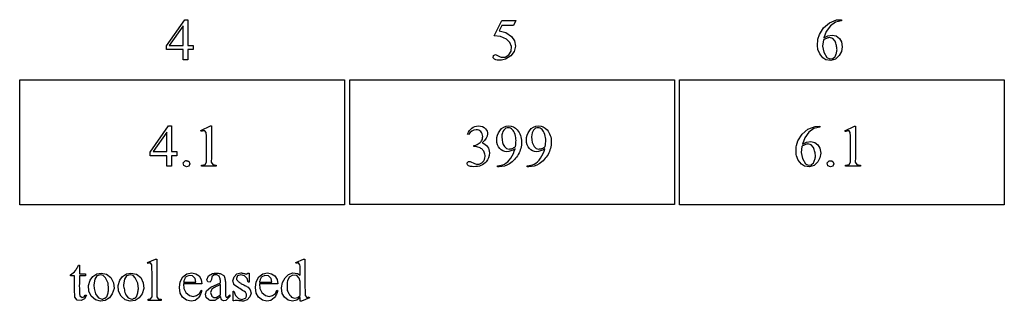
# Model space of a CAD drawing. Units: inches. Extents: x 0.21 to 9.26, y -2.38 to 4.38.
# Drawn here: x 6.48 to 9.26, y -2.38 to -1.59 of the extents above; entities that cross this region are included whole.
import ezdxf

# ---------------------------------------------------------------- set-up
doc = ezdxf.new("R2010")
doc.units = ezdxf.units.IN
doc.header["$MEASUREMENT"] = 0
doc.layers.add('MM399 v1_0', color=7, linetype='Continuous')

msp = doc.modelspace()

# ---------------------------------------------------------------- linework, layer by layer
at = {"layer": 'MM399 v1_0'}
for p, q in [((6.8958, -1.6612), (6.9474, -1.5876)), ((6.9429, -1.6049), (6.9039, -1.6601)), ((6.9429, -1.6601), (6.9429, -1.6049)), ((6.9474, -1.5876), (6.9564, -1.5876)), ((6.9564, -1.5876), (6.9564, -1.6601)), ((7.8208, -1.6331), (7.8421, -1.5899)), ((7.8421, -1.6038), (7.8349, -1.6188)), ((7.8421, -1.5899), (7.882, -1.5899)), ((7.8756, -1.6038), (7.8421, -1.6038)), ((7.882, -1.5899), (7.8756, -1.6038)), ((8.7388, -1.6291), (8.7504, -1.6108)), ((8.7504, -1.6108), (8.767, -1.5968)), ((8.7697, -1.6048), (8.7581, -1.6206)), ((8.767, -1.5968), (8.787, -1.5885)), ((8.7838, -1.5947), (8.7697, -1.6048)), ((8.8008, -1.5907), (8.7838, -1.5947)), ((8.787, -1.5885), (8.8008, -1.5876)), ((8.8008, -1.5876), (8.8008, -1.5907)), ((7.8389, -1.6353), (7.8208, -1.6331)), ((7.8349, -1.6188), (7.8534, -1.6239)), ((7.8553, -1.6431), (7.8389, -1.6353)), ((7.8534, -1.6239), (7.8693, -1.6349)), ((7.8693, -1.6349), (7.878, -1.6476)), ((8.7343, -1.6429), (8.7388, -1.6291)), ((8.7581, -1.6206), (8.7513, -1.639)), ((8.7513, -1.639), (8.7625, -1.6331)), ((8.7625, -1.6392), (8.7604, -1.64)), ((8.7625, -1.6331), (8.7749, -1.6309)), ((8.7646, -1.6385), (8.7625, -1.6392)), ((8.7667, -1.6379), (8.7646, -1.6385)), ((8.7763, -1.6407), (8.7667, -1.6379)), ((8.7749, -1.6309), (8.7861, -1.6337)), ((8.7861, -1.6337), (8.7952, -1.6406)), ((6.8958, -1.6717), (6.8958, -1.6612)), ((6.9039, -1.6601), (6.9429, -1.6601)), ((6.9564, -1.6601), (6.9713, -1.6601)), ((6.9713, -1.6601), (6.9713, -1.6717)), ((7.8647, -1.6517), (7.8553, -1.6431)), ((7.8695, -1.6635), (7.8647, -1.6517)), ((7.8686, -1.6762), (7.8695, -1.6635)), ((7.8808, -1.6628), (7.8771, -1.6779)), ((7.878, -1.6476), (7.8808, -1.6628)), ((8.7336, -1.6536), (8.7338, -1.6501)), ((8.7336, -1.6572), (8.7336, -1.6536)), ((8.7336, -1.6608), (8.7336, -1.6572)), ((8.7337, -1.6643), (8.7336, -1.6608)), ((8.734, -1.6679), (8.7337, -1.6643)), ((8.7338, -1.6501), (8.734, -1.6465)), ((8.734, -1.6465), (8.7343, -1.6429)), ((8.7499, -1.645), (8.7477, -1.6623)), ((8.7477, -1.6623), (8.7512, -1.6794)), ((8.752, -1.6438), (8.7499, -1.645)), ((8.7541, -1.6427), (8.752, -1.6438)), ((8.7562, -1.6418), (8.7541, -1.6427)), ((8.7583, -1.6408), (8.7562, -1.6418)), ((8.7604, -1.64), (8.7583, -1.6408)), ((8.7829, -1.6483), (8.7763, -1.6407)), ((8.784, -1.6513), (8.7829, -1.6483)), ((8.7849, -1.6543), (8.784, -1.6513)), ((8.7857, -1.6574), (8.7849, -1.6543)), ((8.7865, -1.6604), (8.7857, -1.6574)), ((8.7871, -1.6634), (8.7865, -1.6604)), ((8.7877, -1.6665), (8.7871, -1.6634)), ((8.7881, -1.6695), (8.7877, -1.6665)), ((8.7952, -1.6406), (8.801, -1.6506)), ((8.8031, -1.6639), (8.8009, -1.6771)), ((8.801, -1.6506), (8.8031, -1.6639)), ((6.9429, -1.6717), (6.8958, -1.6717)), ((6.9429, -1.701), (6.9429, -1.6717)), ((6.9713, -1.6717), (6.9564, -1.6717)), ((6.9564, -1.6717), (6.9564, -1.701)), ((7.818, -1.695), (7.819, -1.6892)), ((7.8217, -1.6996), (7.818, -1.695)), ((7.819, -1.6892), (7.8241, -1.6862)), ((7.8241, -1.6862), (7.8261, -1.687)), ((7.8261, -1.687), (7.8281, -1.6878)), ((7.8281, -1.6878), (7.8301, -1.6886)), ((7.8301, -1.6886), (7.8321, -1.6896)), ((7.8321, -1.6896), (7.8341, -1.6906)), ((7.8341, -1.6906), (7.8361, -1.6916)), ((7.8361, -1.6916), (7.8381, -1.6927)), ((7.8381, -1.6927), (7.8402, -1.6938)), ((7.8402, -1.6938), (7.8521, -1.6935)), ((7.8521, -1.6935), (7.8623, -1.6873)), ((7.8676, -1.6901), (7.8532, -1.6996)), ((7.8623, -1.6873), (7.8686, -1.6762)), ((7.8771, -1.6779), (7.8676, -1.6901)), ((8.7343, -1.6714), (8.734, -1.6679)), ((8.7396, -1.6845), (8.7343, -1.6714)), ((8.7484, -1.6955), (8.7396, -1.6845)), ((8.7512, -1.6794), (8.76, -1.6946)), ((8.76, -1.6946), (8.7677, -1.6983)), ((8.7763, -1.6972), (8.7829, -1.6917)), ((8.7829, -1.6917), (8.784, -1.6893)), ((8.784, -1.6893), (8.785, -1.6869)), ((8.7946, -1.6891), (8.7845, -1.6989)), ((8.785, -1.6869), (8.7858, -1.6845)), ((8.7858, -1.6845), (8.7866, -1.6821)), ((8.7866, -1.6821), (8.7872, -1.6797)), ((8.7872, -1.6797), (8.7877, -1.6773)), ((8.7877, -1.6773), (8.7882, -1.6749)), ((8.7885, -1.6725), (8.7881, -1.6695)), ((8.7882, -1.6749), (8.7885, -1.6725)), ((8.8009, -1.6771), (8.7946, -1.6891)), ((6.9564, -1.701), (6.9429, -1.701)), ((7.8256, -1.7009), (7.8217, -1.6996)), ((7.8296, -1.7017), (7.8256, -1.7009)), ((7.8335, -1.702), (7.8296, -1.7017)), ((7.8375, -1.702), (7.8335, -1.702)), ((7.8414, -1.7016), (7.8375, -1.702)), ((7.8453, -1.7011), (7.8414, -1.7016)), ((7.8493, -1.7004), (7.8453, -1.7011)), ((7.8532, -1.6996), (7.8493, -1.7004)), ((8.7572, -1.7011), (8.7484, -1.6955)), ((8.7711, -1.7032), (8.7572, -1.7011)), ((8.7677, -1.6983), (8.7763, -1.6972)), ((8.7845, -1.6989), (8.7711, -1.7032)), ((6.4817, -1.7578), (7.3983, -1.7578)), ((6.4817, -2.1103), (6.4817, -1.7578)), ((7.3983, -1.7578), (7.3983, -2.1103)), ((7.4134, -2.1099), (7.4134, -1.7573)), ((7.4134, -1.7573), (8.33, -1.7573)), ((8.33, -1.7573), (8.33, -2.1099)), ((8.3438, -2.1103), (8.3438, -1.7577)), ((8.3438, -1.7577), (9.2605, -1.7577)), ((9.2605, -1.7577), (9.2605, -2.1103)), ((6.85, -1.9613), (6.9015, -1.8877)), ((6.9015, -1.8877), (6.9105, -1.8877)), ((6.9105, -1.8877), (6.9105, -1.9601)), ((6.9929, -1.9009), (7.0199, -1.8877)), ((7.0199, -1.8877), (7.0226, -1.8877)), ((7.0226, -1.8877), (7.0227, -1.9004)), ((8.7062, -1.8971), (8.7263, -1.8888)), ((8.7263, -1.8888), (8.7401, -1.8879)), ((8.7401, -1.8879), (8.7401, -1.8883)), ((8.7401, -1.8883), (8.7401, -1.8887)), ((8.7401, -1.8887), (8.7401, -1.8891)), ((8.7401, -1.8891), (8.7401, -1.8894)), ((8.7401, -1.8894), (8.7401, -1.8898)), ((8.8104, -1.9011), (8.8375, -1.8879)), ((8.8375, -1.8879), (8.8402, -1.8879)), ((8.8402, -1.8879), (8.8402, -1.9007)), ((6.897, -1.905), (6.858, -1.9601)), ((6.897, -1.9601), (6.897, -1.905)), ((6.9941, -1.9034), (6.9929, -1.9009)), ((6.9954, -1.9027), (6.9941, -1.9034)), ((6.9967, -1.9022), (6.9954, -1.9027)), ((6.9981, -1.9018), (6.9967, -1.9022)), ((6.9994, -1.9016), (6.9981, -1.9018)), ((7.0007, -1.9014), (6.9994, -1.9016)), ((7.002, -1.9014), (7.0007, -1.9014)), ((7.0033, -1.9015), (7.002, -1.9014)), ((7.0046, -1.9017), (7.0033, -1.9015)), ((7.0083, -1.9059), (7.0046, -1.9017)), ((7.0087, -1.9164), (7.0083, -1.9059)), ((7.009, -1.9269), (7.0087, -1.9164)), ((7.0227, -1.9004), (7.0228, -1.9132)), ((7.0228, -1.9132), (7.0229, -1.9259)), ((7.7486, -1.9122), (7.7459, -1.9109)), ((8.6781, -1.9294), (8.6897, -1.9111)), ((8.6897, -1.9111), (8.7062, -1.8971)), ((8.7089, -1.9051), (8.6974, -1.9209)), ((8.7231, -1.895), (8.7089, -1.9051)), ((8.7401, -1.891), (8.7231, -1.895)), ((8.7401, -1.8898), (8.7401, -1.8902)), ((8.7401, -1.8902), (8.7401, -1.8906)), ((8.7401, -1.8906), (8.7401, -1.891)), ((8.8117, -1.9037), (8.8104, -1.9011)), ((8.813, -1.903), (8.8117, -1.9037)), ((8.8143, -1.9025), (8.813, -1.903)), ((8.8156, -1.9021), (8.8143, -1.9025)), ((8.8169, -1.9018), (8.8156, -1.9021)), ((8.8182, -1.9017), (8.8169, -1.9018)), ((8.8195, -1.9016), (8.8182, -1.9017)), ((8.8208, -1.9017), (8.8195, -1.9016)), ((8.8222, -1.9019), (8.8208, -1.9017)), ((8.8258, -1.9062), (8.8222, -1.9019)), ((8.8263, -1.9167), (8.8258, -1.9062)), ((8.8265, -1.9271), (8.8263, -1.9167)), ((8.8402, -1.9007), (8.8403, -1.9134)), ((8.8403, -1.9134), (8.8404, -1.9262)), ((7.0091, -1.9373), (7.009, -1.9269)), ((7.0091, -1.9478), (7.0091, -1.9373)), ((7.0229, -1.9259), (7.023, -1.9387)), ((7.023, -1.9387), (7.023, -1.9514)), ((7.7629, -1.9457), (7.7629, -1.9433)), ((8.6733, -1.9468), (8.6736, -1.9432)), ((8.6736, -1.9432), (8.6781, -1.9294)), ((8.6913, -1.9441), (8.6892, -1.9453)), ((8.6974, -1.9209), (8.6905, -1.9393)), ((8.6905, -1.9393), (8.7018, -1.9334)), ((8.6934, -1.943), (8.6913, -1.9441)), ((8.6955, -1.9421), (8.6934, -1.943)), ((8.6976, -1.9411), (8.6955, -1.9421)), ((8.6997, -1.9403), (8.6976, -1.9411)), ((8.7018, -1.9395), (8.6997, -1.9403)), ((8.7018, -1.9334), (8.7142, -1.9312)), ((8.7039, -1.9388), (8.7018, -1.9395)), ((8.706, -1.9382), (8.7039, -1.9388)), ((8.7156, -1.941), (8.706, -1.9382)), ((8.7142, -1.9312), (8.7254, -1.934)), ((8.7222, -1.9486), (8.7156, -1.941)), ((8.7254, -1.934), (8.7345, -1.9409)), ((8.7345, -1.9409), (8.7402, -1.9509)), ((8.8266, -1.9376), (8.8265, -1.9271)), ((8.8267, -1.9481), (8.8266, -1.9376)), ((8.8404, -1.9262), (8.8405, -1.9389)), ((8.8405, -1.9389), (8.8406, -1.9517)), ((6.85, -1.9717), (6.85, -1.9613)), ((6.897, -1.9717), (6.85, -1.9717)), ((6.858, -1.9601), (6.897, -1.9601)), ((6.897, -2.0011), (6.897, -1.9717)), ((6.9105, -1.9601), (6.9255, -1.9601)), ((6.9255, -1.9717), (6.9105, -1.9717)), ((6.9105, -1.9717), (6.9105, -2.0011)), ((6.9255, -1.9601), (6.9255, -1.9717)), ((7.0091, -1.9583), (7.0091, -1.9478)), ((7.0091, -1.9688), (7.0091, -1.9583)), ((7.0091, -1.9792), (7.0091, -1.9688)), ((7.023, -1.9642), (7.0227, -1.9769)), ((7.023, -1.9514), (7.023, -1.9642)), ((7.7655, -1.9457), (7.7629, -1.9457)), ((8.6728, -1.9575), (8.6729, -1.9539)), ((8.6729, -1.961), (8.6728, -1.9575)), ((8.6729, -1.9539), (8.673, -1.9504)), ((8.673, -1.9646), (8.6729, -1.961)), ((8.673, -1.9504), (8.6733, -1.9468)), ((8.6732, -1.9682), (8.673, -1.9646)), ((8.6736, -1.9717), (8.6732, -1.9682)), ((8.6789, -1.9848), (8.6736, -1.9717)), ((8.6892, -1.9453), (8.687, -1.9626)), ((8.687, -1.9626), (8.6905, -1.9797)), ((8.7232, -1.9516), (8.7222, -1.9486)), ((8.7242, -1.9546), (8.7232, -1.9516)), ((8.725, -1.9577), (8.7242, -1.9546)), ((8.7258, -1.9607), (8.725, -1.9577)), ((8.7264, -1.9637), (8.7258, -1.9607)), ((8.7269, -1.9667), (8.7264, -1.9637)), ((8.7274, -1.9698), (8.7269, -1.9667)), ((8.7277, -1.9728), (8.7274, -1.9698)), ((8.7274, -1.9752), (8.7277, -1.9728)), ((8.7402, -1.9509), (8.7423, -1.9642)), ((8.7423, -1.9642), (8.7402, -1.9774)), ((8.8266, -1.969), (8.8267, -1.9585)), ((8.8267, -1.9795), (8.8266, -1.969)), ((8.8267, -1.9585), (8.8267, -1.9481)), ((8.8405, -1.9644), (8.8403, -1.9772)), ((8.8406, -1.9517), (8.8405, -1.9644)), ((6.9434, -1.9919), (6.9488, -1.9858)), ((6.945, -1.9998), (6.9434, -1.9919)), ((6.9522, -2.0034), (6.945, -1.9998)), ((6.9488, -1.9858), (6.9501, -1.9857)), ((6.9501, -1.9857), (6.9514, -1.9857)), ((6.9514, -1.9857), (6.9527, -1.9858)), ((6.9527, -1.9858), (6.9539, -1.986)), ((6.9539, -1.986), (6.9552, -1.9863)), ((6.9552, -1.9863), (6.9565, -1.9867)), ((6.9565, -1.9867), (6.9578, -1.9871)), ((6.9578, -1.9871), (6.9591, -1.9876)), ((6.9591, -1.9876), (6.9621, -1.9943)), ((6.9621, -1.9943), (6.9591, -2.001)), ((6.9949, -1.998), (7.005, -1.9967)), ((6.9949, -2.0011), (6.9949, -1.998)), ((7.005, -1.9967), (7.0093, -1.9897)), ((7.0093, -1.9897), (7.0091, -1.9792)), ((7.0227, -1.9769), (7.0223, -1.9897)), ((7.0223, -1.9897), (7.0266, -1.9967)), ((7.0266, -1.9967), (7.0366, -1.998)), ((7.0366, -1.998), (7.0366, -2.0011)), ((7.8301, -2.0032), (7.8301, -2.0001)), ((7.914, -2.0032), (7.914, -2.0001)), ((8.6877, -1.9958), (8.6789, -1.9848)), ((8.6965, -2.0014), (8.6877, -1.9958)), ((8.6905, -1.9797), (8.6992, -1.9949)), ((8.6992, -1.9949), (8.707, -1.9986)), ((8.707, -1.9986), (8.7155, -1.9975)), ((8.7238, -1.9992), (8.7104, -2.0035)), ((8.7155, -1.9975), (8.7221, -1.992)), ((8.7221, -1.992), (8.7233, -1.9896)), ((8.7233, -1.9896), (8.7242, -1.9872)), ((8.7339, -1.9894), (8.7238, -1.9992)), ((8.7242, -1.9872), (8.7251, -1.9848)), ((8.7251, -1.9848), (8.7259, -1.9824)), ((8.7259, -1.9824), (8.7265, -1.98)), ((8.7265, -1.98), (8.727, -1.9776)), ((8.727, -1.9776), (8.7274, -1.9752)), ((8.7402, -1.9774), (8.7339, -1.9894)), ((8.761, -1.9922), (8.7663, -1.9861)), ((8.7626, -2.0001), (8.761, -1.9922)), ((8.7698, -2.0036), (8.7626, -2.0001)), ((8.7663, -1.9861), (8.7676, -1.9859)), ((8.7676, -1.9859), (8.7689, -1.9859)), ((8.7689, -1.9859), (8.7702, -1.986)), ((8.7702, -1.986), (8.7715, -1.9863)), ((8.7715, -1.9863), (8.7728, -1.9866)), ((8.7728, -1.9866), (8.7741, -1.987)), ((8.7741, -1.987), (8.7754, -1.9874)), ((8.7754, -1.9874), (8.7767, -1.9878)), ((8.7767, -1.9878), (8.7796, -1.9945)), ((8.7796, -1.9945), (8.7767, -2.0012)), ((8.8124, -1.9983), (8.8225, -1.9969)), ((8.8124, -2.0013), (8.8124, -1.9983)), ((8.8225, -1.9969), (8.8268, -1.9899)), ((8.8268, -1.9899), (8.8267, -1.9795)), ((8.8403, -1.9772), (8.8398, -1.99)), ((8.8398, -1.99), (8.8442, -1.9969)), ((8.8442, -1.9969), (8.8542, -1.9983)), ((8.8542, -1.9983), (8.8542, -1.9987)), ((8.8542, -1.9987), (8.8542, -1.9991)), ((8.8542, -1.9991), (8.8542, -1.9994)), ((8.8542, -1.9994), (8.8542, -1.9998)), ((8.8542, -1.9998), (8.8542, -2.0002)), ((8.8542, -2.0002), (8.8542, -2.0006)), ((8.8542, -2.0006), (8.8542, -2.001)), ((6.9105, -2.0011), (6.897, -2.0011)), ((6.9591, -2.001), (6.9522, -2.0034)), ((7.0366, -2.0011), (6.9949, -2.0011)), ((7.8348, -2.0032), (7.8301, -2.0032)), ((7.9187, -2.0032), (7.914, -2.0032)), ((8.7104, -2.0035), (8.6965, -2.0014)), ((8.7767, -2.0012), (8.7698, -2.0036)), ((8.8542, -2.0013), (8.8124, -2.0013)), ((8.8542, -2.001), (8.8542, -2.0013)), ((6.5963, -2.1103), (6.4817, -2.1103)), ((6.7108, -2.1103), (6.5963, -2.1103)), ((6.8254, -2.1103), (6.7108, -2.1103)), ((6.94, -2.1103), (6.8254, -2.1103)), ((7.0546, -2.1103), (6.94, -2.1103)), ((7.1692, -2.1103), (7.0546, -2.1103)), ((7.2837, -2.1103), (7.1692, -2.1103)), ((7.3983, -2.1103), (7.2837, -2.1103)), ((7.5279, -2.1099), (7.4134, -2.1099)), ((7.6425, -2.1099), (7.5279, -2.1099)), ((7.7571, -2.1099), (7.6425, -2.1099)), ((7.8717, -2.1099), (7.7571, -2.1099)), ((7.9863, -2.1099), (7.8717, -2.1099)), ((8.1008, -2.1099), (7.9863, -2.1099)), ((8.2154, -2.1099), (8.1008, -2.1099)), ((8.33, -2.1099), (8.2154, -2.1099)), ((9.2605, -2.1103), (8.3438, -2.1103)), ((6.8427, -2.273), (6.865, -2.2638)), ((6.8441, -2.2758), (6.8427, -2.273)), ((6.8505, -2.2744), (6.8441, -2.2758)), ((6.8546, -2.2796), (6.8505, -2.2744)), ((6.865, -2.2638), (6.8687, -2.2638)), ((6.8687, -2.2771), (6.8686, -2.2904)), ((6.8687, -2.2638), (6.8687, -2.2771)), ((7.2607, -2.273), (7.2831, -2.2638)), ((7.2618, -2.2758), (7.2607, -2.273)), ((7.2684, -2.2744), (7.2618, -2.2758)), ((7.2727, -2.2796), (7.2684, -2.2744)), ((7.2831, -2.2638), (7.2868, -2.2638)), ((7.2868, -2.2766), (7.2867, -2.2895)), ((7.2868, -2.2638), (7.2868, -2.2766)), ((6.6249, -2.3083), (6.6365, -2.2996)), ((6.6365, -2.2996), (6.6381, -2.2972)), ((6.6381, -2.2972), (6.6397, -2.2948)), ((6.6397, -2.2948), (6.6413, -2.2925)), ((6.6413, -2.2925), (6.6427, -2.2901)), ((6.6427, -2.2901), (6.6441, -2.2877)), ((6.6441, -2.2877), (6.6455, -2.2853)), ((6.6455, -2.2853), (6.6467, -2.283)), ((6.6467, -2.283), (6.6477, -2.2806)), ((6.6477, -2.2806), (6.6503, -2.2806)), ((6.6503, -2.2806), (6.6503, -2.3052)), ((6.6503, -2.3052), (6.6678, -2.3052)), ((6.6678, -2.3052), (6.6678, -2.311)), ((6.6882, -2.3124), (6.6991, -2.3055)), ((6.6991, -2.3055), (6.7118, -2.303)), ((6.7118, -2.303), (6.7271, -2.3062)), ((6.7271, -2.3062), (6.7392, -2.316)), ((6.7721, -2.3124), (6.783, -2.3055)), ((6.783, -2.3055), (6.7957, -2.303)), ((6.7957, -2.303), (6.811, -2.3062)), ((6.811, -2.3062), (6.8231, -2.316)), ((6.8549, -2.2909), (6.8546, -2.2796)), ((6.8551, -2.3022), (6.8549, -2.2909)), ((6.8552, -2.3136), (6.8551, -2.3022)), ((6.8686, -2.3038), (6.8685, -2.3171)), ((6.8686, -2.2904), (6.8686, -2.3038)), ((6.9424, -2.3137), (6.9536, -2.3056)), ((6.9536, -2.3056), (6.9671, -2.3029)), ((6.9671, -2.3029), (6.9784, -2.305)), ((6.9784, -2.305), (6.9878, -2.3113)), ((7.0148, -2.3107), (7.0255, -2.3045)), ((7.0255, -2.3045), (7.0282, -2.3041)), ((7.0282, -2.3041), (7.031, -2.3038)), ((7.031, -2.3038), (7.0338, -2.3036)), ((7.0338, -2.3036), (7.0366, -2.3036)), ((7.0366, -2.3036), (7.0393, -2.3036)), ((7.0393, -2.3036), (7.0421, -2.3038)), ((7.0421, -2.3038), (7.0449, -2.3041)), ((7.0449, -2.3041), (7.0477, -2.3045)), ((7.0477, -2.3045), (7.0576, -2.3096)), ((7.0866, -2.3137), (7.0947, -2.3056)), ((7.0947, -2.3056), (7.1057, -2.3024)), ((7.1057, -2.3024), (7.1078, -2.3029)), ((7.1078, -2.3029), (7.1098, -2.3033)), ((7.1098, -2.3033), (7.1118, -2.3038)), ((7.1118, -2.3038), (7.1139, -2.3042)), ((7.1139, -2.3042), (7.1159, -2.3047)), ((7.1159, -2.3047), (7.118, -2.3052)), ((7.118, -2.3052), (7.12, -2.3056)), ((7.12, -2.3056), (7.122, -2.3061)), ((7.122, -2.3061), (7.1229, -2.3055)), ((7.1229, -2.3055), (7.1238, -2.3049)), ((7.1238, -2.3049), (7.1246, -2.3044)), ((7.1246, -2.3044), (7.1255, -2.3039)), ((7.1255, -2.3039), (7.1264, -2.3036)), ((7.1264, -2.3036), (7.1272, -2.3033)), ((7.1272, -2.3033), (7.1281, -2.3031)), ((7.1281, -2.3031), (7.129, -2.303)), ((7.129, -2.303), (7.129, -2.3286)), ((7.1566, -2.3137), (7.1678, -2.3056)), ((7.1678, -2.3056), (7.1814, -2.3029)), ((7.1814, -2.3029), (7.1926, -2.305)), ((7.1926, -2.305), (7.2021, -2.3113)), ((7.2403, -2.3072), (7.2528, -2.3029)), ((7.2528, -2.3029), (7.2659, -2.3045)), ((7.2659, -2.3045), (7.2733, -2.3093)), ((7.2728, -2.2833), (7.2727, -2.2796)), ((7.2729, -2.287), (7.2728, -2.2833)), ((7.273, -2.2907), (7.2729, -2.287)), ((7.2731, -2.2944), (7.273, -2.2907)), ((7.2732, -2.2981), (7.2731, -2.2944)), ((7.2732, -2.3018), (7.2732, -2.2981)), ((7.2733, -2.3055), (7.2732, -2.3018)), ((7.2733, -2.3093), (7.2733, -2.3055)), ((7.2867, -2.2895), (7.2866, -2.3024)), ((7.2866, -2.3024), (7.2866, -2.3152)), ((6.6249, -2.311), (6.6249, -2.3083)), ((6.6368, -2.311), (6.6249, -2.311)), ((6.6365, -2.3337), (6.6366, -2.3261)), ((6.6365, -2.3412), (6.6365, -2.3337)), ((6.6366, -2.3261), (6.6367, -2.3185)), ((6.6367, -2.3185), (6.6368, -2.311)), ((6.65, -2.3322), (6.6499, -2.3393)), ((6.6501, -2.3251), (6.65, -2.3322)), ((6.6502, -2.3181), (6.6501, -2.3251)), ((6.6503, -2.311), (6.6502, -2.3181)), ((6.6678, -2.311), (6.6503, -2.311)), ((6.6755, -2.3382), (6.6806, -2.323)), ((6.6806, -2.323), (6.6882, -2.3124)), ((6.6935, -2.32), (6.6908, -2.3366)), ((6.6993, -2.3114), (6.6935, -2.32)), ((6.7093, -2.3084), (6.6993, -2.3114)), ((6.7177, -2.3104), (6.7093, -2.3084)), ((6.7241, -2.3162), (6.7177, -2.3104)), ((6.731, -2.3313), (6.7241, -2.3162)), ((6.7327, -2.3477), (6.731, -2.3313)), ((6.7392, -2.316), (6.7465, -2.3303)), ((6.7465, -2.3303), (6.7479, -2.3464)), ((6.7594, -2.3382), (6.7645, -2.323)), ((6.7645, -2.323), (6.7721, -2.3124)), ((6.7774, -2.32), (6.7747, -2.3366)), ((6.7833, -2.3114), (6.7774, -2.32)), ((6.7932, -2.3084), (6.7833, -2.3114)), ((6.8016, -2.3104), (6.7932, -2.3084)), ((6.808, -2.3162), (6.8016, -2.3104)), ((6.8149, -2.3313), (6.808, -2.3162)), ((6.8166, -2.3477), (6.8149, -2.3313)), ((6.8231, -2.316), (6.8304, -2.3303)), ((6.8304, -2.3303), (6.8318, -2.3464)), ((6.8552, -2.3249), (6.8552, -2.3136)), ((6.8552, -2.3363), (6.8552, -2.3249)), ((6.8685, -2.3171), (6.8685, -2.3304)), ((6.8685, -2.3304), (6.8685, -2.3437)), ((6.9325, -2.3438), (6.9345, -2.3278)), ((6.9345, -2.3278), (6.9424, -2.3137)), ((6.9446, -2.3269), (6.9441, -2.3288)), ((6.9441, -2.3288), (6.9789, -2.3288)), ((6.996, -2.3335), (6.9441, -2.3335)), ((6.9441, -2.3335), (6.945, -2.3467)), ((6.9451, -2.3251), (6.9446, -2.3269)), ((6.9457, -2.3232), (6.9451, -2.3251)), ((6.9465, -2.3214), (6.9457, -2.3232)), ((6.9473, -2.3196), (6.9465, -2.3214)), ((6.9482, -2.3177), (6.9473, -2.3196)), ((6.9492, -2.3159), (6.9482, -2.3177)), ((6.9504, -2.314), (6.9492, -2.3159)), ((6.9597, -2.3097), (6.9504, -2.314)), ((6.9698, -2.3114), (6.9597, -2.3097)), ((6.977, -2.3187), (6.9698, -2.3114)), ((6.9789, -2.3288), (6.977, -2.3187)), ((6.9878, -2.3113), (6.994, -2.321)), ((6.994, -2.321), (6.996, -2.3335)), ((7.0096, -2.3219), (7.0148, -2.3107)), ((7.0126, -2.328), (7.0096, -2.3219)), ((7.0193, -2.3293), (7.0126, -2.328)), ((7.0203, -2.3274), (7.0193, -2.3293)), ((7.0212, -2.3254), (7.0203, -2.3274)), ((7.0209, -2.3425), (7.0485, -2.3306)), ((7.0219, -2.3235), (7.0212, -2.3254)), ((7.0226, -2.3216), (7.0219, -2.3235)), ((7.0231, -2.3196), (7.0226, -2.3216)), ((7.0235, -2.3177), (7.0231, -2.3196)), ((7.0238, -2.3157), (7.0235, -2.3177)), ((7.024, -2.3138), (7.0238, -2.3157)), ((7.0301, -2.3084), (7.024, -2.3138)), ((7.0382, -2.3078), (7.0301, -2.3084)), ((7.0449, -2.3122), (7.0382, -2.3078)), ((7.0458, -2.3145), (7.0449, -2.3122)), ((7.0466, -2.3168), (7.0458, -2.3145)), ((7.0472, -2.3191), (7.0466, -2.3168)), ((7.0477, -2.3214), (7.0472, -2.3191)), ((7.048, -2.3237), (7.0477, -2.3214)), ((7.0483, -2.326), (7.048, -2.3237)), ((7.0485, -2.3283), (7.0483, -2.326)), ((7.0485, -2.3306), (7.0485, -2.3283)), ((7.0576, -2.3096), (7.0586, -2.3122)), ((7.0586, -2.3122), (7.0595, -2.3148)), ((7.0595, -2.3148), (7.0603, -2.3174)), ((7.0603, -2.3174), (7.0609, -2.3199)), ((7.0609, -2.3199), (7.0615, -2.3225)), ((7.0615, -2.3225), (7.0619, -2.3251)), ((7.0619, -2.3251), (7.0622, -2.3277)), ((7.0622, -2.3277), (7.0625, -2.3302)), ((7.0625, -2.3302), (7.0624, -2.3349)), ((7.0834, -2.3247), (7.0866, -2.3137)), ((7.0836, -2.3262), (7.0834, -2.3247)), ((7.0839, -2.3277), (7.0836, -2.3262)), ((7.0843, -2.3292), (7.0839, -2.3277)), ((7.0847, -2.3306), (7.0843, -2.3292)), ((7.0852, -2.3321), (7.0847, -2.3306)), ((7.0857, -2.3336), (7.0852, -2.3321)), ((7.0864, -2.3351), (7.0857, -2.3336)), ((7.0938, -2.3189), (7.0937, -2.3202)), ((7.0937, -2.3202), (7.0937, -2.3216)), ((7.0937, -2.3216), (7.0954, -2.3235)), ((7.0939, -2.3176), (7.0938, -2.3189)), ((7.0942, -2.3162), (7.0939, -2.3176)), ((7.0946, -2.3149), (7.0942, -2.3162)), ((7.0951, -2.3136), (7.0946, -2.3149)), ((7.0958, -2.3122), (7.0951, -2.3136)), ((7.0954, -2.3235), (7.0971, -2.3252)), ((7.0966, -2.3109), (7.0958, -2.3122)), ((7.1059, -2.3079), (7.0966, -2.3109)), ((7.0971, -2.3252), (7.0987, -2.3268)), ((7.0987, -2.3268), (7.1004, -2.3282)), ((7.1004, -2.3282), (7.1021, -2.3295)), ((7.1021, -2.3295), (7.1038, -2.3308)), ((7.1038, -2.3308), (7.1054, -2.332)), ((7.1054, -2.332), (7.1071, -2.3332)), ((7.1162, -2.3105), (7.1059, -2.3079)), ((7.1071, -2.3332), (7.1095, -2.3344)), ((7.1238, -2.3182), (7.1162, -2.3105)), ((7.1263, -2.3286), (7.1238, -2.3182)), ((7.1266, -2.3286), (7.1263, -2.3286)), ((7.1269, -2.3286), (7.1266, -2.3286)), ((7.1273, -2.3286), (7.1269, -2.3286)), ((7.1276, -2.3286), (7.1273, -2.3286)), ((7.128, -2.3286), (7.1276, -2.3286)), ((7.1283, -2.3286), (7.128, -2.3286)), ((7.1286, -2.3286), (7.1283, -2.3286)), ((7.129, -2.3286), (7.1286, -2.3286)), ((7.1468, -2.3438), (7.1488, -2.3278)), ((7.1488, -2.3278), (7.1566, -2.3137)), ((7.1588, -2.3269), (7.1584, -2.3288)), ((7.1584, -2.3288), (7.1931, -2.3288)), ((7.1584, -2.3335), (7.1593, -2.3467)), ((7.2103, -2.3335), (7.1584, -2.3335)), ((7.1594, -2.3251), (7.1588, -2.3269)), ((7.16, -2.3232), (7.1594, -2.3251)), ((7.1607, -2.3214), (7.16, -2.3232)), ((7.1616, -2.3196), (7.1607, -2.3214)), ((7.1625, -2.3177), (7.1616, -2.3196)), ((7.1635, -2.3159), (7.1625, -2.3177)), ((7.1647, -2.314), (7.1635, -2.3159)), ((7.1739, -2.3097), (7.1647, -2.314)), ((7.184, -2.3114), (7.1739, -2.3097)), ((7.1913, -2.3187), (7.184, -2.3114)), ((7.1931, -2.3288), (7.1913, -2.3187)), ((7.2021, -2.3113), (7.2082, -2.321)), ((7.2082, -2.321), (7.2103, -2.3335)), ((7.2207, -2.3452), (7.2234, -2.33)), ((7.2234, -2.33), (7.2307, -2.3163)), ((7.2307, -2.3163), (7.2403, -2.3072)), ((7.2367, -2.3319), (7.2365, -2.3354)), ((7.237, -2.3285), (7.2367, -2.3319)), ((7.2374, -2.325), (7.237, -2.3285)), ((7.2425, -2.3148), (7.2374, -2.325)), ((7.2525, -2.3093), (7.2425, -2.3148)), ((7.2638, -2.3104), (7.2525, -2.3093)), ((7.2707, -2.3177), (7.2638, -2.3104)), ((7.2733, -2.3274), (7.2707, -2.3177)), ((7.2733, -2.3661), (7.2733, -2.3274)), ((7.2866, -2.3152), (7.2866, -2.3281)), ((7.2866, -2.3281), (7.2868, -2.3409)), ((6.6366, -2.3488), (6.6365, -2.3412)), ((6.6367, -2.3563), (6.6366, -2.3488)), ((6.6371, -2.3639), (6.6367, -2.3563)), ((6.6499, -2.3393), (6.65, -2.3464)), ((6.65, -2.3464), (6.6501, -2.3534)), ((6.6501, -2.3534), (6.6505, -2.3605)), ((6.6505, -2.3605), (6.6511, -2.3676)), ((6.6766, -2.3542), (6.6755, -2.3382)), ((6.6837, -2.3686), (6.6766, -2.3542)), ((6.6908, -2.3366), (6.6912, -2.3402)), ((6.6912, -2.3402), (6.6917, -2.3437)), ((6.6917, -2.3437), (6.6923, -2.3472)), ((6.6923, -2.3472), (6.6931, -2.3508)), ((6.6931, -2.3508), (6.6939, -2.3543)), ((6.6939, -2.3543), (6.6949, -2.3578)), ((6.6949, -2.3578), (6.696, -2.3614)), ((6.696, -2.3614), (6.6973, -2.3649)), ((6.7295, -2.3646), (6.7304, -2.3618)), ((6.7304, -2.3618), (6.7311, -2.359)), ((6.7311, -2.359), (6.7316, -2.3561)), ((6.7316, -2.3561), (6.7321, -2.3533)), ((6.7321, -2.3533), (6.7325, -2.3505)), ((6.7325, -2.3505), (6.7327, -2.3477)), ((6.7431, -2.3618), (6.7352, -2.3734)), ((6.7479, -2.3464), (6.7431, -2.3618)), ((6.7605, -2.3542), (6.7594, -2.3382)), ((6.7676, -2.3686), (6.7605, -2.3542)), ((6.7747, -2.3366), (6.7751, -2.3402)), ((6.7751, -2.3402), (6.7756, -2.3437)), ((6.7756, -2.3437), (6.7762, -2.3472)), ((6.7762, -2.3472), (6.777, -2.3508)), ((6.777, -2.3508), (6.7778, -2.3543)), ((6.7778, -2.3543), (6.7788, -2.3578)), ((6.7788, -2.3578), (6.7799, -2.3614)), ((6.7799, -2.3614), (6.7812, -2.3649)), ((6.8135, -2.3646), (6.8143, -2.3618)), ((6.8143, -2.3618), (6.815, -2.359)), ((6.815, -2.359), (6.8155, -2.3561)), ((6.8155, -2.3561), (6.816, -2.3533)), ((6.816, -2.3533), (6.8164, -2.3505)), ((6.8164, -2.3505), (6.8166, -2.3477)), ((6.827, -2.3618), (6.8191, -2.3734)), ((6.8318, -2.3464), (6.827, -2.3618)), ((6.8551, -2.3589), (6.8552, -2.3476)), ((6.8551, -2.3703), (6.8551, -2.3589)), ((6.8552, -2.3476), (6.8552, -2.3363)), ((6.8685, -2.3437), (6.8687, -2.3571)), ((6.8687, -2.3571), (6.8689, -2.3704)), ((6.9349, -2.3597), (6.9325, -2.3438)), ((6.9415, -2.3714), (6.9349, -2.3597)), ((6.945, -2.3467), (6.951, -2.3584)), ((6.951, -2.3584), (6.9611, -2.3669)), ((6.981, -2.3667), (6.989, -2.3604)), ((6.989, -2.3604), (6.9934, -2.3513)), ((6.9931, -2.3606), (6.9919, -2.3632)), ((6.9942, -2.358), (6.9931, -2.3606)), ((6.9934, -2.3513), (6.996, -2.3529)), ((6.9951, -2.3555), (6.9942, -2.358)), ((6.996, -2.3529), (6.9951, -2.3555)), ((7.0061, -2.3624), (7.0092, -2.353)), ((7.0092, -2.353), (7.0209, -2.3425)), ((7.0237, -2.3484), (7.0203, -2.3585)), ((7.0203, -2.3585), (7.024, -2.3685)), ((7.0268, -2.3464), (7.0237, -2.3484)), ((7.0299, -2.3446), (7.0268, -2.3464)), ((7.033, -2.3429), (7.0299, -2.3446)), ((7.0361, -2.3413), (7.033, -2.3429)), ((7.0392, -2.3398), (7.0361, -2.3413)), ((7.0423, -2.3383), (7.0392, -2.3398)), ((7.0454, -2.3369), (7.0423, -2.3383)), ((7.0485, -2.3356), (7.0454, -2.3369)), ((7.0485, -2.3642), (7.0485, -2.3356)), ((7.0623, -2.3442), (7.0622, -2.3488)), ((7.0622, -2.3488), (7.0622, -2.3535)), ((7.0622, -2.3535), (7.0622, -2.3581)), ((7.0622, -2.3581), (7.0623, -2.3627)), ((7.0624, -2.3349), (7.0623, -2.3395)), ((7.0623, -2.3395), (7.0623, -2.3442)), ((7.0837, -2.3547), (7.0841, -2.3547)), ((7.0837, -2.3814), (7.0837, -2.3547)), ((7.0841, -2.3547), (7.0844, -2.3547)), ((7.0844, -2.3547), (7.0848, -2.3547)), ((7.0848, -2.3547), (7.0851, -2.3547)), ((7.0851, -2.3547), (7.0854, -2.3547)), ((7.0854, -2.3547), (7.0858, -2.3547)), ((7.0858, -2.3547), (7.0861, -2.3547)), ((7.0861, -2.3547), (7.0864, -2.3547)), ((7.0871, -2.3365), (7.0864, -2.3351)), ((7.0864, -2.3547), (7.0906, -2.3662)), ((7.091, -2.3392), (7.0871, -2.3365)), ((7.095, -2.3418), (7.091, -2.3392)), ((7.0989, -2.3444), (7.095, -2.3418)), ((7.1028, -2.347), (7.0989, -2.3444)), ((7.1067, -2.3495), (7.1028, -2.347)), ((7.1107, -2.352), (7.1067, -2.3495)), ((7.1095, -2.3344), (7.1119, -2.3355)), ((7.1146, -2.3545), (7.1107, -2.352)), ((7.1119, -2.3355), (7.1143, -2.3367)), ((7.1143, -2.3367), (7.1167, -2.3379)), ((7.1185, -2.3569), (7.1146, -2.3545)), ((7.1167, -2.3379), (7.1191, -2.3392)), ((7.1221, -2.3624), (7.1185, -2.3569)), ((7.1191, -2.3392), (7.1215, -2.3404)), ((7.1215, -2.3404), (7.1239, -2.3417)), ((7.1239, -2.3417), (7.1263, -2.3431)), ((7.1263, -2.3431), (7.1322, -2.3506)), ((7.1346, -2.3598), (7.1312, -2.3704)), ((7.1322, -2.3506), (7.1346, -2.3598)), ((7.1492, -2.3597), (7.1468, -2.3438)), ((7.1558, -2.3714), (7.1492, -2.3597)), ((7.1593, -2.3467), (7.1653, -2.3584)), ((7.1653, -2.3584), (7.1754, -2.3669)), ((7.1953, -2.3667), (7.2032, -2.3604)), ((7.2032, -2.3604), (7.2077, -2.3513)), ((7.2074, -2.3606), (7.2062, -2.3632)), ((7.2084, -2.358), (7.2074, -2.3606)), ((7.2077, -2.3513), (7.2103, -2.3529)), ((7.2094, -2.3555), (7.2084, -2.358)), ((7.2103, -2.3529), (7.2094, -2.3555)), ((7.2229, -2.3606), (7.2207, -2.3452)), ((7.229, -2.3716), (7.2229, -2.3606)), ((7.2365, -2.3354), (7.2364, -2.3389)), ((7.2364, -2.3389), (7.2364, -2.3423)), ((7.2364, -2.3423), (7.2365, -2.3458)), ((7.2365, -2.3458), (7.2367, -2.3493)), ((7.2367, -2.3493), (7.237, -2.3527)), ((7.237, -2.3527), (7.2381, -2.355)), ((7.2381, -2.355), (7.2393, -2.3573)), ((7.2393, -2.3573), (7.2405, -2.3596)), ((7.2405, -2.3596), (7.2419, -2.3619)), ((7.2419, -2.3619), (7.2434, -2.3642)), ((7.2868, -2.3409), (7.287, -2.3538)), ((7.287, -2.3538), (7.2874, -2.3667)), ((6.6377, -2.3714), (6.6371, -2.3639)), ((6.6438, -2.3794), (6.6377, -2.3714)), ((6.655, -2.3809), (6.6438, -2.3794)), ((6.6511, -2.3676), (6.6577, -2.372)), ((6.665, -2.3755), (6.655, -2.3809)), ((6.6577, -2.372), (6.6633, -2.37)), ((6.6633, -2.37), (6.6669, -2.3654)), ((6.6701, -2.3654), (6.665, -2.3755)), ((6.6669, -2.3654), (6.6673, -2.3654)), ((6.6673, -2.3654), (6.6677, -2.3654)), ((6.6677, -2.3654), (6.6681, -2.3654)), ((6.6681, -2.3654), (6.6685, -2.3654)), ((6.6685, -2.3654), (6.6689, -2.3654)), ((6.6689, -2.3654), (6.6693, -2.3654)), ((6.6693, -2.3654), (6.6697, -2.3654)), ((6.6697, -2.3654), (6.6701, -2.3654)), ((6.6957, -2.3792), (6.6837, -2.3686)), ((6.7093, -2.3829), (6.6957, -2.3792)), ((6.6973, -2.3649), (6.7041, -2.3734)), ((6.7041, -2.3734), (6.7144, -2.3768)), ((6.7232, -2.3809), (6.7093, -2.3829)), ((6.7144, -2.3768), (6.7161, -2.3764)), ((6.7161, -2.3764), (6.7177, -2.3758)), ((6.7177, -2.3758), (6.7194, -2.3752)), ((6.7194, -2.3752), (6.721, -2.3745)), ((6.721, -2.3745), (6.7226, -2.3737)), ((6.7226, -2.3737), (6.7243, -2.3727)), ((6.7352, -2.3734), (6.7232, -2.3809)), ((6.7243, -2.3727), (6.7259, -2.3715)), ((6.7259, -2.3715), (6.7275, -2.3702)), ((6.7275, -2.3702), (6.7286, -2.3674)), ((6.7286, -2.3674), (6.7295, -2.3646)), ((6.7796, -2.3792), (6.7676, -2.3686)), ((6.7932, -2.3829), (6.7796, -2.3792)), ((6.7812, -2.3649), (6.788, -2.3734)), ((6.788, -2.3734), (6.7983, -2.3768)), ((6.8071, -2.3809), (6.7932, -2.3829)), ((6.7983, -2.3768), (6.8, -2.3764)), ((6.8, -2.3764), (6.8016, -2.3758)), ((6.8016, -2.3758), (6.8033, -2.3752)), ((6.8033, -2.3752), (6.8049, -2.3745)), ((6.8049, -2.3745), (6.8065, -2.3737)), ((6.8065, -2.3737), (6.8082, -2.3727)), ((6.8191, -2.3734), (6.8071, -2.3809)), ((6.8082, -2.3727), (6.8098, -2.3715)), ((6.8098, -2.3715), (6.8115, -2.3702)), ((6.8115, -2.3702), (6.8125, -2.3674)), ((6.8125, -2.3674), (6.8135, -2.3646)), ((6.8441, -2.3773), (6.8508, -2.3757)), ((6.8441, -2.3803), (6.8441, -2.3773)), ((6.8809, -2.3803), (6.8441, -2.3803)), ((6.8508, -2.3757), (6.8551, -2.3703)), ((6.8689, -2.3704), (6.8729, -2.3762)), ((6.8729, -2.3762), (6.8809, -2.3773)), ((6.8809, -2.3773), (6.8809, -2.3803)), ((6.9522, -2.3795), (6.9415, -2.3714)), ((6.9653, -2.3826), (6.9522, -2.3795)), ((6.9611, -2.3669), (6.9711, -2.369)), ((6.9767, -2.3803), (6.9653, -2.3826)), ((6.9711, -2.369), (6.981, -2.3667)), ((6.986, -2.3734), (6.9767, -2.3803)), ((6.9877, -2.3708), (6.986, -2.3734)), ((6.9892, -2.3683), (6.9877, -2.3708)), ((6.9906, -2.3657), (6.9892, -2.3683)), ((6.9919, -2.3632), (6.9906, -2.3657)), ((7.0083, -2.372), (7.0061, -2.3624)), ((7.0151, -2.3792), (7.0083, -2.372)), ((7.0172, -2.3798), (7.0151, -2.3792)), ((7.0194, -2.3802), (7.0172, -2.3798)), ((7.0216, -2.3806), (7.0194, -2.3802)), ((7.0237, -2.3809), (7.0216, -2.3806)), ((7.0259, -2.381), (7.0237, -2.3809)), ((7.024, -2.3685), (7.0296, -2.372)), ((7.0281, -2.381), (7.0259, -2.381)), ((7.0302, -2.3809), (7.0281, -2.381)), ((7.0296, -2.372), (7.0362, -2.3718)), ((7.0324, -2.3807), (7.0302, -2.3809)), ((7.0344, -2.3794), (7.0324, -2.3807)), ((7.0364, -2.3781), (7.0344, -2.3794)), ((7.0362, -2.3718), (7.0485, -2.3642)), ((7.0384, -2.3767), (7.0364, -2.3781)), ((7.0404, -2.3753), (7.0384, -2.3767)), ((7.0425, -2.3739), (7.0404, -2.3753)), ((7.0445, -2.3725), (7.0425, -2.3739)), ((7.0465, -2.371), (7.0445, -2.3725)), ((7.0485, -2.3695), (7.0465, -2.371)), ((7.051, -2.379), (7.0485, -2.3695)), ((7.0572, -2.3817), (7.051, -2.379)), ((7.0639, -2.3804), (7.0572, -2.3817)), ((7.0623, -2.3627), (7.0624, -2.3674)), ((7.0624, -2.3674), (7.0644, -2.371)), ((7.0749, -2.3695), (7.0639, -2.3804)), ((7.0644, -2.371), (7.0685, -2.3709)), ((7.0685, -2.3709), (7.0749, -2.3649)), ((7.0749, -2.3649), (7.0749, -2.3695)), ((7.0864, -2.3814), (7.0837, -2.3814)), ((7.0898, -2.381), (7.0864, -2.3814)), ((7.0932, -2.3808), (7.0898, -2.381)), ((7.0906, -2.3662), (7.0988, -2.3754)), ((7.0965, -2.3809), (7.0932, -2.3808)), ((7.0999, -2.3812), (7.0965, -2.3809)), ((7.0988, -2.3754), (7.109, -2.3777)), ((7.1032, -2.3816), (7.0999, -2.3812)), ((7.1066, -2.382), (7.1032, -2.3816)), ((7.1099, -2.3824), (7.1066, -2.382)), ((7.109, -2.3777), (7.1189, -2.3744)), ((7.1133, -2.3827), (7.1099, -2.3824)), ((7.1236, -2.3786), (7.1133, -2.3827)), ((7.1189, -2.3744), (7.1198, -2.3729)), ((7.1198, -2.3729), (7.1204, -2.3714)), ((7.1204, -2.3714), (7.121, -2.3699)), ((7.121, -2.3699), (7.1214, -2.3684)), ((7.1214, -2.3684), (7.1217, -2.3669)), ((7.1217, -2.3669), (7.122, -2.3654)), ((7.122, -2.3654), (7.1221, -2.3639)), ((7.1221, -2.3639), (7.1221, -2.3624)), ((7.1312, -2.3704), (7.1236, -2.3786)), ((7.1665, -2.3795), (7.1558, -2.3714)), ((7.1795, -2.3826), (7.1665, -2.3795)), ((7.1754, -2.3669), (7.1853, -2.369)), ((7.1909, -2.3803), (7.1795, -2.3826)), ((7.1853, -2.369), (7.1953, -2.3667)), ((7.2003, -2.3734), (7.1909, -2.3803)), ((7.2019, -2.3708), (7.2003, -2.3734)), ((7.2035, -2.3683), (7.2019, -2.3708)), ((7.2049, -2.3657), (7.2035, -2.3683)), ((7.2062, -2.3632), (7.2049, -2.3657)), ((7.239, -2.3793), (7.229, -2.3716)), ((7.2512, -2.3826), (7.239, -2.3793)), ((7.2434, -2.3642), (7.245, -2.3665)), ((7.245, -2.3665), (7.2469, -2.3688)), ((7.2469, -2.3688), (7.2491, -2.3711)), ((7.2491, -2.3711), (7.2577, -2.3737)), ((7.2634, -2.3797), (7.2512, -2.3826)), ((7.2577, -2.3737), (7.2664, -2.3719)), ((7.2733, -2.3719), (7.2634, -2.3797)), ((7.2664, -2.3719), (7.2733, -2.3661)), ((7.2733, -2.3826), (7.2733, -2.3719)), ((7.2737, -2.3826), (7.2733, -2.3826)), ((7.2742, -2.3826), (7.2737, -2.3826)), ((7.2747, -2.3826), (7.2742, -2.3826)), ((7.2752, -2.3826), (7.2747, -2.3826)), ((7.2756, -2.3826), (7.2752, -2.3826)), ((7.2761, -2.3826), (7.2756, -2.3826)), ((7.2766, -2.3826), (7.2761, -2.3826)), ((7.277, -2.3826), (7.2766, -2.3826)), ((7.2993, -2.3733), (7.277, -2.3826)), ((7.2874, -2.3667), (7.2918, -2.3719)), ((7.2918, -2.3719), (7.2984, -2.3705)), ((7.2984, -2.3705), (7.2993, -2.3733))]:
    msp.add_line(p, q, dxfattribs=at)
for centre, major_axis, ratio, start_param, end_param in [((3.7297, -9.8169), (-4.1377, -7.9226), 0.045264, 3.094625, 3.1276), ((3.8136, -9.8169), (-4.1377, -7.9226), 0.045264, 3.094625, 3.1276), ((4.4891, -19.773), (-3.2941, -17.8211), 0.020513, 3.112708, 3.128472), ((5.7287, 0.7328), (2.2361, -2.6788), 0.088478, 6.249945, 6.283112), ((6.5397, -1.1481), (1.2294, -0.8467), 0.01268, 6.177962, 6.248226), ((-4.5568, 36.9942), (12.3998, -38.9923), 0.032353, 6.273441, 6.288852), ((6.4428, 14.4887), (1.3967, -16.487), 0.039139, 0.016403, 0.045898), ((-4.4729, 36.9942), (12.3998, -38.9923), 0.032353, 6.273441, 6.288852)]:
    msp.add_ellipse(centre, major_axis=major_axis, ratio=ratio, start_param=start_param, end_param=end_param, dxfattribs=at)
for points, knots in [([(7.7579, -1.8936), (7.7627, -1.8895), (7.7688, -1.8875), (7.776, -1.8875), (7.7849, -1.8875), (7.7917, -1.8903), (7.7964, -1.8961)], [1, 1, 1, 1, 2, 2, 2, 3, 3, 3, 3]), ([(7.8363, -1.9013), (7.843, -1.8921), (7.8518, -1.8875), (7.8626, -1.8875), (7.8717, -1.8875), (7.8795, -1.8912), (7.886, -1.8988)], [7, 7, 7, 7, 8, 8, 8, 9, 9, 9, 9]), ([(7.9202, -1.9013), (7.9269, -1.8921), (7.9357, -1.8875), (7.9465, -1.8875), (7.9556, -1.8875), (7.9634, -1.8912), (7.9699, -1.8988)], [7, 7, 7, 7, 8, 8, 8, 9, 9, 9, 9]), ([(7.783, -1.9038), (7.7794, -1.9003), (7.7751, -1.8986), (7.7698, -1.8986), (7.7613, -1.8986), (7.7543, -1.9031), (7.7486, -1.9122)], [29, 29, 29, 29, 30, 30, 30, 31, 31, 31, 31]), ([(7.7853, -1.9293), (7.7873, -1.9257), (7.7883, -1.9218), (7.7883, -1.9174), (7.7883, -1.9118), (7.7865, -1.9073), (7.783, -1.9038)], [27, 27, 27, 27, 28, 28, 28, 29, 29, 29, 29]), ([(7.7964, -1.8961), (7.8001, -1.9005), (7.8019, -1.9051), (7.8019, -1.91), (7.8019, -1.9181), (7.7968, -1.9264), (7.7866, -1.9351)], [3, 3, 3, 3, 4, 4, 4, 5, 5, 5, 5]), ([(7.8363, -1.9513), (7.8307, -1.9453), (7.8279, -1.9373), (7.8279, -1.9273), (7.8279, -1.9176), (7.8307, -1.9089), (7.8363, -1.9013)], [5, 5, 5, 5, 6, 6, 6, 7, 7, 7, 7]), ([(7.872, -1.8977), (7.8687, -1.8944), (7.865, -1.8928), (7.8608, -1.8928), (7.8559, -1.8928), (7.8516, -1.895), (7.8443, -1.9037), (7.8425, -1.9102), (7.8425, -1.9188), (7.8425, -1.9304), (7.8449, -1.9394), (7.8498, -1.9459)], [3, 3, 3, 3, 4, 4, 4, 5, 5, 6, 6, 6, 7, 7, 7, 7]), ([(7.8809, -1.946), (7.8819, -1.9389), (7.8824, -1.9333), (7.8824, -1.929), (7.8824, -1.9237), (7.8815, -1.918), (7.8797, -1.9118)], [0, 0, 0, 0, 1, 1, 1, 2, 2, 2, 2]), ([(7.886, -1.8988), (7.894, -1.9081), (7.898, -1.9196), (7.898, -1.9333), (7.898, -1.9457), (7.8949, -1.9572), (7.8889, -1.9679)], [9, 9, 9, 9, 10, 10, 10, 11, 11, 11, 11]), ([(7.9202, -1.9513), (7.9146, -1.9453), (7.9118, -1.9373), (7.9118, -1.9273), (7.9118, -1.9176), (7.9146, -1.9089), (7.9202, -1.9013)], [5, 5, 5, 5, 6, 6, 6, 7, 7, 7, 7]), ([(7.9559, -1.8977), (7.9526, -1.8944), (7.9489, -1.8928), (7.9447, -1.8928), (7.9398, -1.8928), (7.9356, -1.895), (7.9282, -1.9037), (7.9264, -1.9102), (7.9264, -1.9188), (7.9264, -1.9304), (7.9288, -1.9394), (7.9337, -1.9459)], [3, 3, 3, 3, 4, 4, 4, 5, 5, 6, 6, 6, 7, 7, 7, 7]), ([(7.9648, -1.946), (7.9658, -1.9389), (7.9663, -1.9333), (7.9663, -1.929), (7.9663, -1.9237), (7.9654, -1.918), (7.9636, -1.9118)], [0, 0, 0, 0, 1, 1, 1, 2, 2, 2, 2]), ([(7.9699, -1.8988), (7.9779, -1.9081), (7.9819, -1.9196), (7.9819, -1.9333), (7.9819, -1.9457), (7.9788, -1.9572), (7.9728, -1.9679)], [9, 9, 9, 9, 10, 10, 10, 11, 11, 11, 11]), ([(7.7866, -1.9351), (7.7934, -1.9377), (7.7986, -1.9416), (7.8056, -1.9515), (7.8073, -1.9573), (7.8073, -1.9641), (7.8073, -1.9737), (7.8043, -1.982), (7.7982, -1.9891)], [5, 5, 5, 5, 6, 6, 7, 7, 7, 8, 8, 8, 8]), ([(7.768, -1.9948), (7.77, -1.9954), (7.7722, -1.9957), (7.7745, -1.9957), (7.7801, -1.9957), (7.7849, -1.9935), (7.789, -1.9892), (7.7932, -1.9849), (7.7952, -1.9798), (7.7952, -1.9739), (7.7952, -1.9696), (7.7943, -1.9654), (7.7923, -1.9613)], [16, 16, 16, 16, 17, 17, 17, 18, 18, 18, 19, 19, 19, 20, 20, 20, 20]), ([(7.8796, -1.9521), (7.871, -1.9576), (7.8633, -1.9604), (7.8563, -1.9604), (7.8485, -1.9604), (7.8418, -1.9574), (7.8363, -1.9513)], [3, 3, 3, 3, 4, 4, 4, 5, 5, 5, 5]), ([(7.8498, -1.9459), (7.8533, -1.9506), (7.8577, -1.9529), (7.8629, -1.9529), (7.8654, -1.9529), (7.8684, -1.9523), (7.8718, -1.9511)], [7, 7, 7, 7, 8, 8, 8, 9, 9, 9, 9]), ([(7.9635, -1.9521), (7.9549, -1.9576), (7.9472, -1.9604), (7.9403, -1.9604), (7.9324, -1.9604), (7.9257, -1.9574), (7.9202, -1.9513)], [3, 3, 3, 3, 4, 4, 4, 5, 5, 5, 5]), ([(7.9337, -1.9459), (7.9372, -1.9506), (7.9416, -1.9529), (7.9468, -1.9529), (7.9493, -1.9529), (7.9523, -1.9523), (7.9557, -1.9511)], [7, 7, 7, 7, 8, 8, 8, 9, 9, 9, 9]), ([(7.7982, -1.9891), (7.7902, -1.9982), (7.7786, -2.0028), (7.7635, -2.0028), (7.756, -2.0028), (7.7509, -2.0019), (7.7455, -1.9982), (7.7442, -1.9962), (7.7442, -1.9941), (7.7442, -1.9925), (7.7448, -1.9911), (7.7461, -1.9899), (7.7474, -1.9887), (7.7489, -1.9881), (7.7507, -1.9881), (7.7521, -1.9881), (7.7535, -1.9883), (7.7549, -1.9887)], [8, 8, 8, 8, 9, 9, 9, 10, 10, 11, 11, 11, 12, 12, 12, 13, 13, 13, 14, 14, 14, 14])]:
    msp.add_open_spline(points, degree=3, knots=knots, dxfattribs=at)
for points in [[(7.7459, -1.9109), (7.7491, -1.9034), (7.7531, -1.8976), (7.7579, -1.8936)], [(7.7629, -1.9433), (7.7672, -1.9427), (7.7715, -1.9411), (7.7758, -1.9386)], [(7.7758, -1.9386), (7.7802, -1.936), (7.7833, -1.9329), (7.7853, -1.9293)], [(7.778, -1.9484), (7.7739, -1.9466), (7.7697, -1.9457), (7.7655, -1.9457)], [(7.7877, -1.9543), (7.7853, -1.9521), (7.7821, -1.9501), (7.778, -1.9484)], [(7.8889, -1.9679), (7.8828, -1.9786), (7.8744, -1.9874), (7.8636, -1.9945)], [(7.8677, -1.9784), (7.8734, -1.9704), (7.8774, -1.9617), (7.8796, -1.9521)], [(7.8718, -1.9511), (7.8753, -1.9499), (7.8783, -1.9482), (7.8809, -1.946)], [(7.9728, -1.9679), (7.9667, -1.9786), (7.9583, -1.9874), (7.9475, -1.9945)], [(7.9516, -1.9784), (7.9573, -1.9704), (7.9613, -1.9617), (7.9635, -1.9521)], [(7.7549, -1.9887), (7.7558, -1.989), (7.7579, -1.99), (7.7612, -1.9917)], [(7.8636, -1.9945), (7.8548, -2.0003), (7.8452, -2.0032), (7.8348, -2.0032)], [(7.9475, -1.9945), (7.9387, -2.0003), (7.9291, -2.0032), (7.9187, -2.0032)], [(7.9339, -1.9952), (7.94, -1.992), (7.9459, -1.9864), (7.9516, -1.9784)]]:
    msp.add_open_spline(points, degree=3, dxfattribs=at)

doc.saveas('drawing.dxf')
